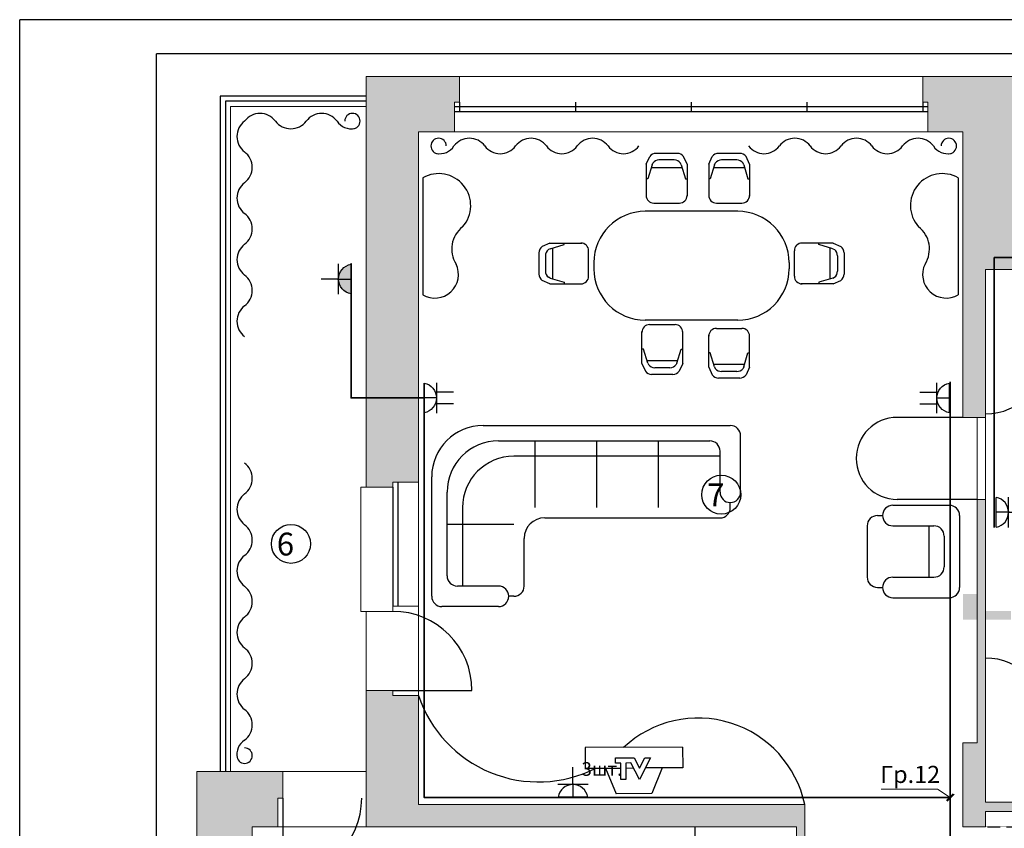
# Model space of a CAD drawing. Extents: x -1048885 to 261110, y -319647 to 17312.
# Drawn here: x -71665 to -57285, y -30646 to -18829 of the extents above; entities that cross this region are included whole.
import ezdxf
from ezdxf.enums import TextEntityAlignment as Align

# ---------------------------------------------------------------- set-up
doc = ezdxf.new("R2010")
doc.units = 0
doc.header["$MEASUREMENT"] = 0
doc.linetypes.add('HIDDEN', pattern=[0.375, 0.25, -0.125])
for name, color, linetype in [('TEXT', 7, 'Continuous'), ('TV', 252, 'Continuous'), ('ДВЕРИ', 253, 'Continuous'), ('МЕБЕЛЬ', 9, 'Continuous'), ('Окна', 4, 'Continuous'), ('Потолки', 252, 'HIDDEN'), ('РОЗЕТКИ', 7, 'Continuous'), ('ТЕКСТ', 7, 'Continuous'), ('Цвет стен', 254, 'Continuous')]:
    doc.layers.add(name, color=color, linetype=linetype)
for name, color, linetype, lineweight in [('ВЫНОСКИ', 7, 'Continuous', 13), ('Проводка', 16, 'Continuous', 35), ('СТЕНЫ', 7, 'Continuous', 15)]:
    doc.layers.add(name, color=color, linetype=linetype, lineweight=lineweight)
doc.styles.add('GOST', font='GOST.shx', dxfattribs={"oblique": 15.00000000195859})
doc.styles.add('technoproject-99', font='isocpeur.ttf', dxfattribs={"oblique": 15, "height": 2})
doc.styles.add('стиль2', font='romant.shx', dxfattribs={"width": 0.8, "oblique": 20, "height": 3})

# ---------------------------------------------------------------- blocks, each defined once
blk = doc.blocks.new('A$C11231BC0')
at = {"layer": 'РОЗЕТКИ', "lineweight": 30}
for p, q in [((126.1259622242942, 161.5681876342423), (126.1259622242942, 383.6267938673554)), ((276.7816880140017, 161.5681876342423), (276.7816880140017, 383.6267938673554)), ((394.1493259291747, 161.5681876342423), (-0.0005620911833830178, 161.5681876342423)), ((197.0719900639233, 161.5681876342423), (197.0731857159553, 0.0003701528767123818)), ((389.7686865259748, 0.0003701528767123818), (4.377684906066861, 0.0003701528767123818))]:
    blk.add_line(p, q, dxfattribs=at)
blk.add_ellipse((197.0731857159553, -34.1258455629868), major_axis=(-195.6940331999884, 0.001196203044057491), ratio=0.9999999999858826, start_param=3.316880509700931, end_param=6.107909676306229, dxfattribs=at)
blk = doc.blocks.new('A$C18450139')
at = {"layer": 'РОЗЕТКИ', "lineweight": 30}
for p, q in [((197.0731857161882, 161.5681876379094), (197.0731857161882, 388.4778179922287)), ((394.1493259294075, 161.5681876342423), (-0.0005620909505523741, 161.5681876342423)), ((197.0731857161882, 175.1780981594493), (197.0731857161882, 0.0003701528767123818)), ((389.7686865262076, 0.0003701528767123818), (4.377684906299692, 0.0003701528767123818))]:
    blk.add_line(p, q, dxfattribs=at)
blk.add_ellipse((197.0731857161882, -34.1258455629868), major_axis=(-195.6940331999884, 0.001196203044057491), ratio=0.9999999999858826, start_param=3.316880509700931, end_param=6.107909676306229, dxfattribs=at)
blk = doc.blocks.new('A$C1FDB326A')
at = {"layer": 'ВЫНОСКИ'}
h = blk.add_hatch(color=256, dxfattribs=at)
edge = h.paths.add_edge_path()
edge.add_ellipse((123.9867925368744, -21.95780283224303), major_axis=(-125.9162616956623, 0.004149626336632921), ratio=0.9999999999985357, start_angle=270.0018882078641, end_angle=349.958984080064)
edge.add_line((-0.0001105052069760859, 0.0001763702894095331), (123.9867925369035, 0.0001763702894095331))
edge.add_line((123.9867925368744, 0.0001763702894095331), (123.9867925368744, 103.9584589315928))
edge = h.paths.add_edge_path()
edge.add_ellipse((123.9867925368744, -21.95780283224303), major_axis=(-125.9162616956623, 0.004149626336632921), ratio=0.9999999999985357, start_angle=190.0447923356643, end_angle=270.0018882078641)
edge.add_line((123.9867925368744, 103.9584589315637), (123.9867925368744, 0.0001763702894095331))
edge.add_line((123.9867925368744, 0.0001763702894095331), (247.9736955789849, 0.0001763702894095331))
at = {"layer": 'РОЗЕТКИ', "xscale": 0.625, "yscale": 0.625, "zscale": 0.625}
blk.add_blockref('A$C18450139', (0.8167996352422051, 3.314209353120532), dxfattribs=at)

msp = doc.modelspace()

# ---------------------------------------------------------------- hatches: boundary and pattern name
at = {"layer": 'Цвет стен'}
for points in [[(-65315.45791082553, -20035.56247634951), (-65240.45791082553, -20035.56247634951), (-65240.45791082553, -19660.56247634765), (-66605.45791082553, -19660.56247634765), (-66605.45791082506, -25660.56247634765), (-66215.45791082553, -25660.56247634765), (-66215.45791082553, -25585.56247634765), (-65840.45791082553, -25585.56247634765), (-65840.457910826, -20470.56247634858), (-65315.45791082553, -20470.56247634858)], [(-56360.45791082553, -30265.56247634765), (-57560.45791082553, -30265.56247634765), (-57560.45791082553, -25840.56247634951), (-57680.45791082506, -25840.56247634951), (-57680.45791082506, -29395.56247634858), (-57890.45791082553, -29395.56247634858), (-57890.45791082553, -30625.56247634858), (-57560.45791082553, -30625.56247634858), (-57560.45791082553, -30400.56247634858), (-56360.45791082553, -30400.56247634858)], [(-68270.45791082553, -30625.56247634858), (-68270.45791082553, -32650.56247634858), (-68705.45791082506, -32650.56247634858), (-68705.45791082506, -32725.56247634858), (-69080.45791082506, -32725.56247634858), (-69080.45791082506, -29815.56247634765), (-67820.45791082553, -29815.56247634765), (-67820.45791082553, -30205.56247634858), (-67895.45791082553, -30205.56247634858), (-67895.45791082553, -30625.56247634858)]]:
    msp.add_hatch(color=256, dxfattribs=at).paths.add_polyline_path(points)
h = msp.add_hatch(color=256, dxfattribs=at)
h.paths.add_polyline_path([(-56570.45791082553, -22045.56247634858), (-56495.45791082553, -22045.56247634858), (-56495.45791082553, -21670.56247634858), (-57080.45791082506, -21670.56247634858), (-57080.45791082506, -19660.56247634951), (-58475.45791082506, -19660.56247634951), (-58475.45791082506, -20035.56247634951), (-58400.45791082506, -20035.56247634951), (-58400.45791082506, -20470.56247634858), (-57890.45791082553, -20470.56247634858), (-57890.45791082553, -24640.56247634951), (-57560.45791082553, -24640.56247634951), (-57560.45791082553, -22480.56247634858), (-56570.45791082553, -22480.56247634858)])
edge = h.paths.add_edge_path()
edge.add_line((-57680.45791082506, -25840.56247634951), (-57680.45791082506, -27220.56247634835))
edge.add_line((-57680.45791082506, -27220.56247634858), (-57890.45791082528, -27220.56247634858))
edge.add_line((-57890.45791082553, -27220.56247634858), (-57890.45791082553, -27595.56247634858))
edge.add_line((-57185.45791082553, -27595.56247634858), (-57890.45791082545, -27595.56247634858))
edge.add_line((-57185.45791082553, -27468.05185428586), (-57185.45791082553, -27595.56247634666))
edge.add_line((-57185.45791082553, -27468.05185428586), (-57560.45791082553, -27468.05185428586))
h = msp.add_hatch(color=256, dxfattribs=at)
edge = h.paths.add_edge_path()
edge.add_line((-66215.45791082553, -28630.56247634858), (-66215.45791082553, -28705.56247634858))
edge.add_line((-66215.45791082553, -28705.56247634858), (-65840.45791082553, -28705.56247634858))
edge.add_line((-65840.45791082553, -28705.56247634858), (-65840.45791082553, -30295.562476348))
edge.add_line((-65840.45791082553, -30295.56247634858), (-60200.45791082538, -30295.56247634858))
edge.add_line((-60200.45791082506, -30295.56247634858), (-60200.45791082506, -32275.56247635033))
edge.add_arc((-54545.4579108246, -24685.32247634463), 9465.24000000327, 233.3125728353336, 251.4257142749289)
edge.add_line((-57560.45791082553, -33657.5319733233), (-57560.45791082553, -36685.5624763494))
edge.add_line((-57560.45791082553, -36685.56247634951), (-59705.45791082487, -36685.56247634951))
edge.add_line((-59705.45791082506, -36685.56247634765), (-59705.45791082506, -36565.56247634794))
edge.add_line((-59705.45791082506, -36565.56247634765), (-57680.45791082543, -36565.56247634765))
edge.add_line((-57680.45791082506, -36565.56247634765), (-57680.45791082506, -33775.13079432577))
edge.add_arc((-54545.4579108246, -24685.32247634463), 9615.240000003269, 233.9756624679261, 250.9711078196793, ccw=False)
edge.add_line((-60200.45791082506, -32461.81366824218), (-60200.45791082506, -33745.56247634806))
edge.add_line((-60200.45791082506, -33745.56247634858), (-61655.45791082499, -33745.56247634858))
edge.add_line((-61655.45791082506, -33745.56247634858), (-61655.45791082506, -36565.56247634829))
edge.add_line((-61655.45791082506, -36565.56247634765), (-60905.4579108247, -36565.56247634765))
edge.add_line((-60905.45791082506, -36565.56247634765), (-60905.45791082506, -36685.56247634736))
edge.add_line((-60905.45791082506, -36685.56247634765), (-61339.31613413872, -36685.56247634765))
edge.add_line((-61339.31613413853, -36685.56247634765), (-61917.73713143895, -37263.98347364807))
edge.add_line((-61917.73713143871, -37263.98347364784), (-62002.58994518104, -37179.13065990478))
edge.add_line((-62002.5899451813, -37179.13065990664), (-61790.45791082548, -36966.99862555046))
edge.add_line((-61790.45791082553, -36966.99862555087), (-61790.45791082553, -33625.56247634911))
edge.add_line((-61790.45791082553, -33625.56247634858), (-60320.45791082545, -33625.56247634858))
edge.add_line((-60320.45791082553, -33625.56247634858), (-60320.45791082553, -30625.56247634858))
edge.add_line((-60320.45791082553, -30625.56247634858), (-66605.45791082538, -30625.56247634858))
edge.add_line((-66605.45791082506, -30625.56247634858), (-66605.45791082506, -28630.56247634887))
edge.add_line((-66605.45791082506, -28630.56247634858), (-66215.45791082492, -28630.56247634858))

# ---------------------------------------------------------------- linework, layer by layer
at = {"ltscale": 1000}
for p, q in [((-71665.20682751609, -47729.28098639348), (-71665.20682751609, -18829.28098639355)), ((-31665.20682751597, -18829.28098639355), (-71665.20682751609, -18829.28098639355)), ((-69665.20682751609, -47229.28098639348), (-69665.20682751609, -19329.28098639355)), ((-32165.20682751597, -19329.28098639355), (-69665.20682751609, -19329.28098639355))]:
    msp.add_line(p, q, dxfattribs=at)
at = {"layer": 'TEXT', "lineweight": 0}
msp.add_lwpolyline([(-58074.37408887019, -30195.09624051324), (-58258.49524289349, -30075.20347003514), (-59085.0863026228, -30075.20347003514)], dxfattribs=at)
at = {"layer": 'TEXT', "lineweight": 50}
msp.add_lwpolyline([(-58123.94863286973, -30244.90541535806), (-58024.79954487064, -30145.28706566842), (-58024.79954487064, -30145.28706566842)], dxfattribs=at)
at = {"layer": 'TEXT', "linetype": 'ByBlock', "lineweight": -2, "ltscale": 50}
for centre in [(-61418.95573069484, -25770.54401110086), (-67703.34065249984, -26489.32567883781)]:
    msp.add_circle(centre, 284.864780932597, dxfattribs=at)
at = {"layer": 'TV'}
for p, q in [((-61983.43063340758, -29461.85404278569), (-63408.42018818253, -29467.31012046289)), ((-63408.42018818253, -29467.31012046289), (-63407.27154024973, -29767.30792146966)), ((-61983.43063340758, -29461.85404278569), (-61982.28198547571, -29761.8518437906)), ((-63407.27154024973, -29767.30792146966), (-62887.25136237688, -29765.31683986772)), ((-63107.27373924482, -29766.1592735364), (-62955.83902882694, -30140.58220082753)), ((-62812.25191212542, -29765.0296778851), (-62699.6567361099, -29764.59856733818)), ((-61982.28198547571, -29761.8518437906), (-62527.26818296083, -29763.93851664801)), ((-62282.27978648062, -29763.00049172201), (-62430.84287706765, -30138.57206694641)), ((-62430.84287706765, -30138.57206694641), (-62955.83902882694, -30140.58220082753))]:
    msp.add_line(p, q, dxfattribs=at)
msp.add_lwpolyline([(-62962.81924826794, -29617.1429832694), (-62691.95312319885, -29616.10587628417), (-62613.44791746748, -29768.06656249285), (-62536.10866715203, -29615.50917053733), (-62451.85811898395, -29615.18658744589), (-62612.81759422462, -29932.69105837167), (-62737.53373553141, -29691.28094757114), (-62812.53318578241, -29691.56810955376), (-62811.60704681466, -29933.45219426368), (-62886.60649706612, -29933.7393562463), (-62887.53263603387, -29691.85527153731), (-62962.53208628533, -29692.14243351993), (-62962.81924826794, -29617.1429832694)], dxfattribs=at)
at = {"layer": 'ДВЕРИ'}
for p, q in [((-66215.45791082553, -28630.56247634858), (-65060.45791082553, -28630.56247634858)), ((-67820.45791082553, -30205.56247634858), (-67820.45791082553, -31356.36913877771)), ((-61798.50914689715, -32362.70492163998), (-61798.50914689715, -30625.56247634858))]:
    msp.add_line(p, q, dxfattribs=at)
for centre, radius, start, end in [((-66215.45791082553, -28630.56247634858), 1155.000000000007, 0, 90), ((-67820.45791082506, -30205.56247634858), 1150.806662430082, 270, 0)]:
    msp.add_arc(centre, radius, start, end, dxfattribs=at)
at = {"layer": 'МЕБЕЛЬ'}
for p, q in [((-62515.50344700136, -20941.34539619599), (-62463.85242089446, -20828.7775676702)), ((-62061.11608786511, -20782.62238387157), (-62372.99750708466, -20782.62238387157)), ((-61918.61038382028, -20941.34539619599), (-61970.26140992719, -20828.7775676702)), ((-61601.81400118073, -20941.65122713659), (-61550.16297507382, -20829.0833986108)), ((-61147.42664204448, -20782.92821481217), (-61459.30806126402, -20782.92821481217)), ((-61004.92093799965, -20941.65122713659), (-61056.57196410655, -20829.0833986108)), ((-62515.50344700136, -20941.34539619599), (-62515.50344700136, -21410.28316880808)), ((-62429.97476688915, -20948.30663963918), (-62492.13335743363, -21152.60806474228)), ((-62441.87954220877, -20987.43498122551), (-61992.23428861288, -20987.43498122551)), ((-62429.97476689008, -20948.30663964197), (-62419.16894628064, -20924.75652160541)), ((-62105.79956247893, -20878.60133780677), (-62328.31395740065, -20878.60133780677)), ((-62004.1390639311, -20948.30663964197), (-62014.94488454101, -20924.75652160541)), ((-62004.1390639325, -20948.30663963918), (-61941.98047338755, -21152.60806474228)), ((-61918.61038382028, -20941.34539619599), (-61918.61038382028, -21410.28316880808)), ((-61601.81400118073, -20941.65122713659), (-61601.81400118073, -21410.58899974868)), ((-61516.28532106851, -20948.61247057885), (-61578.44391161299, -21152.91389568195)), ((-61528.19009638813, -20987.74081216611), (-61078.54484279224, -20987.74081216611)), ((-61516.28532106944, -20948.61247058258), (-61505.47950046, -20925.06235254601)), ((-61192.1101166583, -20878.90716874738), (-61414.62451158001, -20878.90716874738)), ((-61090.44961811046, -20948.61247058258), (-61101.25543872037, -20925.06235254601)), ((-61090.44961811186, -20948.61247057885), (-61028.29102756691, -21152.91389568195)), ((-61004.92093799965, -20941.65122713659), (-61004.92093799965, -21410.58899974868)), ((-65777.52877480493, -21141.41003718179), (-65777.52877480493, -22849.98083505452)), ((-62492.13335743363, -21152.60806474228), (-62515.50344700136, -21152.60806474228)), ((-61941.98047338755, -21152.60806474228), (-61918.61038382028, -21152.60806474228)), ((-61578.44391161299, -21152.91389568195), (-61601.81400118073, -21152.91389568195)), ((-61028.29102756691, -21152.91389568195), (-61004.92093799965, -21152.91389568195)), ((-57956.69102225921, -21141.41003718179), (-57956.69102225921, -22849.98083505452)), ((-62403.00344700136, -21509.41174995758), (-62031.11038382028, -21509.41174995758)), ((-61489.31400118073, -21509.71758089818), (-61117.42093799965, -21509.71758089818)), ((-61178.54436267543, -21629.92820978582), (-62528.54436267543, -21629.92820978582)), ((-63923.7724108347, -22093.50306810763), (-64036.34023935909, -22145.154094215)), ((-63923.7724108347, -22093.50306810763), (-63454.83463822262, -22093.50306810763)), ((-63916.81116739151, -22179.03174822078), (-63712.50974228888, -22116.87315767583)), ((-63712.50974228888, -22116.87315767583), (-63712.50974228888, -22093.50306810763)), ((-59783.31631451569, -22093.50306810763), (-60252.25408712731, -22093.50306810763)), ((-59994.57898306198, -22116.87315767583), (-59994.57898306198, -22093.50306810763)), ((-59790.27755795888, -22179.03174822078), (-59994.57898306198, -22116.87315767583)), ((-59783.31631451569, -22093.50306810763), (-59670.74848599083, -22145.154094215)), ((-64082.49542315866, -22236.00877215293), (-64082.49542315866, -22547.890191372)), ((-63986.51646922345, -22280.69224676628), (-63986.51646922345, -22503.20664168939)), ((-63916.81116738918, -22179.03174821891), (-63940.36128542389, -22189.83756882929)), ((-63877.68282580472, -22616.77222649705), (-63877.68282580472, -22167.12697290022)), ((-63355.70605707311, -22577.89613128964), (-63355.70605707311, -22206.00306810763)), ((-60351.38266827728, -22577.89613128964), (-60351.38266827728, -22206.00306810763)), ((-59829.40589954521, -22616.77222649705), (-59829.40589954521, -22167.12697290022)), ((-59790.27755796074, -22179.03174821891), (-59766.72743992604, -22189.83756882929)), ((-59720.57225612694, -22280.69224676628), (-59720.57225612694, -22503.20664168939)), ((-59624.59330219173, -22236.00877215293), (-59624.59330219173, -22547.890191372)), ((-63278.54436267543, -22379.92820978582), (-63278.54436267543, -22469.92820978582)), ((-60428.54436267543, -22379.92820978582), (-60428.54436267543, -22469.92820978582)), ((-63923.7724108347, -22690.39613128964), (-64036.34023935909, -22638.74510518134)), ((-63916.81116738918, -22604.86745117743), (-63940.36128542389, -22594.06163056799)), ((-63923.7724108347, -22690.39613128964), (-63454.83463822262, -22690.39613128964)), ((-63916.81116739151, -22604.86745117743), (-63712.50974228888, -22667.02604172144)), ((-63712.50974228888, -22667.02604172144), (-63712.50974228888, -22690.39613128964)), ((-59783.31631451569, -22690.39613128964), (-60252.25408712731, -22690.39613128964)), ((-59790.27755795888, -22604.86745117743), (-59994.57898306198, -22667.02604172144)), ((-59994.57898306198, -22667.02604172144), (-59994.57898306198, -22690.39613128964)), ((-59790.27755796121, -22604.86745117743), (-59766.72743992604, -22594.06163056799)), ((-59783.31631451569, -22690.39613128964), (-59670.74848599083, -22638.74510518134)), ((-61178.54436267543, -23219.92820978582), (-62528.54436267543, -23219.92820978582)), ((-62465.80268548106, -23285.80363190592), (-62093.90962230045, -23285.80363190592)), ((-62578.30268548106, -23853.86998566751), (-62578.30268548153, -23384.93221305635)), ((-61981.40962230045, -23853.86998566751), (-61981.40962229998, -23384.93221305635)), ((-61601.81400118073, -23908.20519243692), (-61601.81400118073, -23439.2674198239)), ((-61489.31400118073, -23340.13883867346), (-61117.42093799965, -23340.13883867346)), ((-61004.92093799965, -23908.20519243692), (-61004.92093799965, -23439.2674198239)), ((-62554.93259591379, -23642.60731712029), (-62578.30268548153, -23642.60731712029)), ((-62492.77400536885, -23846.90874222339), (-62554.93259591379, -23642.60731712029)), ((-62066.93830241266, -23846.90874222339), (-62004.77971186771, -23642.60731712029)), ((-62004.77971186771, -23642.60731712029), (-61981.40962230045, -23642.60731712029)), ((-61578.44391161299, -23696.94252388969), (-61601.81400118073, -23696.94252388969)), ((-61516.28532106851, -23901.24394899279), (-61578.44391161299, -23696.94252388969)), ((-61090.44961811186, -23901.24394899279), (-61028.29102756691, -23696.94252388969)), ((-61028.29102756691, -23696.94252388969), (-61004.92093799965, -23696.94252388969)), ((-62578.30268548153, -23853.86998566751), (-62526.65165937462, -23966.43781419237)), ((-62504.67878068893, -23807.78040063799), (-62055.03352709257, -23807.78040063799)), ((-62492.77400537024, -23846.90874222245), (-62481.9681847608, -23870.45886025623)), ((-62066.93830241126, -23846.90874222245), (-62077.74412302117, -23870.45886025623)), ((-61981.40962230045, -23853.86998566751), (-62033.06064840688, -23966.43781419237)), ((-61528.19009638813, -23862.11560740553), (-61078.54484279224, -23862.11560740553)), ((-62123.91532634528, -24012.592997991), (-62435.79674556435, -24012.592997991)), ((-62168.59880095863, -23916.61404405673), (-62391.11319588081, -23916.61404405673)), ((-61601.81400118073, -23908.20519243692), (-61550.16297507382, -24020.77302096084)), ((-61516.28532106944, -23901.24394899), (-61505.47950046, -23924.79406702564)), ((-61192.1101166583, -23970.94925082427), (-61414.62451158001, -23970.94925082427)), ((-61090.44961811046, -23901.24394899), (-61101.25543872037, -23924.79406702564)), ((-61004.92093799965, -23908.20519243692), (-61056.57196410655, -24020.77302096084)), ((-61147.42664204448, -24066.92820475948), (-61459.30806126402, -24066.92820475948)), ((-57890.45791082553, -24640.56247634951), (-58848.48741733705, -24640.56247634951)), ((-64897.60521779957, -24759.53548394002), (-61286.88156749078, -24759.53548394002)), ((-64672.60521782193, -24984.53548391674), (-61586.88149706137, -24984.53548391674)), ((-64136.88149680386, -25959.53548381895), (-64136.88149680386, -24984.53548391674)), ((-63236.88149689467, -25959.53548381895), (-63236.88149689467, -24984.53548391674)), ((-62336.88149698594, -25959.53548381895), (-62336.88149698594, -24984.53548391674)), ((-61136.88156750568, -25734.53548384037), (-61136.88156750568, -24909.53548392326)), ((-61436.88149707628, -25734.53548384037), (-61436.88149707628, -25134.53548390184)), ((-61436.88149707628, -25209.53548389439), (-64447.60521784474, -25209.53548389439)), ((-65647.60521779864, -27255.84405983005), (-65647.60521779864, -25509.53548393816)), ((-65422.60521782146, -26955.84413026039), (-65422.60521782146, -25734.53548391674)), ((-57680.45791082506, -25840.56247634951), (-58848.48741733705, -25840.56247634951)), ((-65197.60521784428, -25959.53548389346), (-65197.60521784428, -27105.84413024549)), ((-61286.88156749078, -25959.53548381895), (-61286.88156749078, -25884.5354838264)), ((-58912.78524638436, -25925.7207060051), (-58087.78524638436, -25925.7207060051)), ((-63997.60521793508, -26109.53548380312), (-61436.88156747588, -26109.53548380312)), ((-59137.78524638436, -26075.7207060051), (-59062.78524638436, -26075.7207060051)), ((-57937.78524638436, -26075.7207060051), (-57937.78524638436, -27125.7207060051)), ((-64447.60521791971, -26205.84413033583), (-65422.60521782146, -26205.84413033583)), ((-59287.78524638436, -26225.7207060051), (-59287.78524638436, -26975.7207060051)), ((-58912.78524638436, -26225.72067080576), (-58312.78524638436, -26225.72067080576)), ((-58387.78524638436, -26225.72067080576), (-58387.78524638436, -26975.72074120444)), ((-64297.60521793462, -27105.84405984588), (-64297.60521793462, -26409.53548380312)), ((-58162.78524638436, -26375.72067080576), (-58162.78524638436, -26825.72074120444)), ((-58912.78524638436, -26975.72074120444), (-58312.78524638436, -26975.72074120444)), ((-64672.6052178969, -27105.84413024549), (-65272.60521783636, -27105.84413024549)), ((-59137.78524638436, -27125.7207060051), (-59062.78524638436, -27125.7207060051)), ((-59137.78524638436, -27125.7207060051), (-59062.78524638436, -27125.7207060051)), ((-64447.60521791971, -27255.84405983005), (-64522.60521791226, -27255.84405983005)), ((-58912.78524638436, -27275.7207060051), (-58087.78524638436, -27275.7207060051)), ((-64672.6052178969, -27405.84405981608), (-65497.60521781354, -27405.84405981608))]:
    msp.add_line(p, q, dxfattribs=at)
for centre, radius, start, end in [((-68155.45118251166, -20479.93223646142), 281.250000000075, 36.86989764642099, 143.130102353579), ((-67255.45118251166, -20479.93223646142), 281.250000000075, 36.86989764642099, 143.130102353579), ((-66805.45118251166, -20311.18223646142), 112.5, 270, 180), ((-68211.70118251166, -20536.18223646142), 281.250000000075, 126.8698976461709, 233.1301023538292), ((-67705.45118251166, -20142.43223646142), 281.250000000075, 216.869897646421, 323.130102353579), ((-66824.20118251166, -20179.93223646142), 244.4700901950457, 212.4711922905615, 281.8614993534373), ((-65547.21057624093, -20674.95084634189), 112.5, 0, 270), ((-65097.21057624093, -20843.70084634189), 281.250000000075, 36.86989764642099, 143.130102353579), ((-64197.21057624093, -20843.70084634189), 281.250000000075, 36.86989764642099, 143.130102353579), ((-63297.21057624093, -20843.70084634189), 281.250000000075, 36.86989764642099, 143.130102353579), ((-60344.8123147623, -20843.70084634189), 281.250000000075, 36.86989764642099, 143.130102353579), ((-59444.8123147623, -20843.70084634189), 281.250000000075, 36.86989764642099, 143.130102353579), ((-58544.8123147623, -20843.70084634189), 281.250000000075, 36.86989764642099, 143.130102353579), ((-58094.81231476276, -20674.95084634189), 112.5, 270, 180), ((-65528.46057624093, -20543.70084634189), 244.4700901950457, 258.1385006465628, 327.5288077094384), ((-64647.21057624093, -20506.20084634189), 281.250000000075, 216.869897646421, 323.130102353579), ((-63747.21057624093, -20506.20084634189), 281.250000000075, 216.869897646421, 323.130102353579), ((-62847.2105762414, -20506.20084634189), 281.250000000075, 216.869897646421, 323.130102353579), ((-60794.8123147623, -20506.20084634189), 281.250000000075, 216.869897646421, 323.130102353579), ((-59894.81231476276, -20506.20084634189), 281.250000000075, 216.869897646421, 323.130102353579), ((-58994.8123147623, -20506.20084634189), 281.250000000075, 216.869897646421, 323.130102353579), ((-58113.56231476276, -20543.70084634189), 244.4700901950457, 212.4711922905615, 281.8614993534373), ((-68549.20118251166, -20986.18223646142), 281.250000000075, 306.8698976461709, 53.13010235382914), ((-62372.99750708466, -20895.12238387157), 112.5, 90, 143.8620289007576), ((-62061.11632373699, -20895.12238387157), 112.5, 36.13797109924246, 90), ((-61459.30806126402, -20895.42821481217), 112.5, 90, 143.8620289007576), ((-61147.42687791635, -20895.42821481217), 112.5, 36.13797109924246, 90), ((-62328.31403247084, -20991.10133780677), 112.5, 90, 143.8620289007576), ((-62105.79979835081, -20991.10133780677), 112.5, 36.13797109924246, 90), ((-61414.6245866502, -20991.40716874738), 112.5, 90, 143.8620289007576), ((-61192.11035253017, -20991.40716874738), 112.5, 36.13797109924246, 90), ((-65544.38748735425, -21545.53078817062), 466.5495057263877, 318.18328469906, 119.9810756236037), ((-58189.83230970989, -21545.53078817062), 466.5495057263877, 60.01892437639633, 221.81671530094), ((-68211.70118251166, -21436.18223646142), 281.250000000075, 126.8698976461709, 233.1301023538292), ((-62403.00344700136, -21396.91174995758), 112.5, 180, 270), ((-62031.11038382028, -21396.91174995758), 112.5, 270, 0), ((-61489.31400118073, -21397.21758089818), 112.5, 180, 270), ((-61117.42093799965, -21397.21758089818), 112.5, 270, 0), ((-68549.20118251166, -21886.18223646142), 281.250000000075, 306.8698976461709, 53.13010235382914), ((-62528.54436267543, -22379.92820978582), 750, 90, 180), ((-61178.54436267543, -22379.92820978582), 750, 0, 90), ((-64947.04273801253, -22180.72855477639), 409.1146030110009, 127.6026037843929, 212.4830675857946), ((-58787.17705905161, -22180.72855477639), 409.1146030110009, 327.5169324142054, 52.39739621560708), ((-68211.70118251166, -22336.18223646142), 281.250000000075, 126.8698976461709, 233.1301023538292), ((-63969.99542315866, -22236.00900802527), 112.5, 126.1379710994592, 180), ((-63468.20605707311, -22206.00306810763), 112.5, 0, 90), ((-60238.88266827728, -22206.00306810763), 112.5, 90, 180), ((-59737.09330219173, -22236.00900802527), 112.5, 0, 53.86202890054078), ((-63874.01646922345, -22280.69248263862), 112.5, 126.1379710994592, 180), ((-59833.07225612694, -22280.69248263862), 112.5, 0, 53.86202890054078), ((-65601.62684382827, -22553.10083001431), 345.078580490774, 239.3531831416061, 26.25606960653945), ((-58132.59295323587, -22553.10083001431), 345.078580490774, 153.7439303934605, 300.6468168583939), ((-68549.20118251166, -22786.18223646142), 281.250000000075, 306.8698976461709, 53.13010235382914), ((-63969.99542315866, -22547.890191372), 112.5, 180, 233.8620289005408), ((-63874.01646922345, -22503.20671675772), 112.5, 180, 233.8620289005408), ((-62528.54436267543, -22469.92820978582), 750, 180, 270), ((-61178.54436267543, -22469.92820978582), 750, 270, 0), ((-59833.07225612694, -22503.20671675772), 112.5, 306.1379710994593, 0), ((-59737.09330219173, -22547.890191372), 112.5, 306.1379710994593, 0), ((-63468.20605707311, -22577.89613128964), 112.5, 270, 0), ((-60238.88266827728, -22577.89613128964), 112.5, 180, 270), ((-68211.70118251166, -23236.18223646142), 281.250000000075, 126.8698976461709, 233.1301023538292), ((-62465.80268548153, -23398.30363190592), 112.5, 90, 180), ((-62093.90962230045, -23398.30363190592), 112.5, 0, 90), ((-61489.31400118073, -23452.63883867346), 112.5, 90, 180), ((-61117.42093799965, -23452.63883867346), 112.5, 0, 90), ((-57560.45791082506, -23691.82343224202), 896.2445660129617, 270, 0), ((-62391.11327095053, -23804.11404405673), 112.5, 216.1379710992425, 270), ((-62168.59903683097, -23804.11404405673), 112.5, 270, 323.8620289007575), ((-62435.79674556435, -23900.092997991), 112.5, 216.1379710992425, 270), ((-62123.91556221715, -23900.092997991), 112.5, 270, 323.8620289007575), ((-61414.6245866502, -23858.44925082427), 112.5, 216.1379710992425, 270), ((-61192.11035253017, -23858.44925082427), 112.5, 270, 323.8620289007575), ((-61459.30806126402, -23954.42820475948), 112.5, 216.1379710992425, 270), ((-61147.42687791635, -23954.42820475948), 112.5, 270, 323.8620289007575), ((-58848.48741733705, -25240.56247634951), 600.0000000000277, 90, 270), ((-64897.60521779957, -25509.53548393816), 749.9999999992499, 90, 180), ((-61286.88156749078, -24909.53548392326), 149.99999998485, 0, 90), ((-64672.60521782193, -25734.53548391674), 749.9999999992499, 90, 180), ((-61586.88149706137, -25134.53548390184), 149.99999998485, 0, 90), ((-68549.20118251166, -25534.2957575186), 281.250000000075, 306.8698976461709, 53.13010235382914), ((-64447.60521784474, -25959.53548389346), 749.9999999992499, 90, 180), ((-61286.88149709164, -25734.53548384037), 149.99999998485, 180, 270), ((-61286.88156749078, -25734.53548384037), 149.99999998485, 270, 0), ((-68211.70118251166, -25984.2957575186), 281.250000000075, 126.8698976461709, 233.1301023538292), ((-61436.88156747588, -25959.53548381895), 149.99999998485, 270, 0), ((-58912.78524638436, -26075.7207060051), 150, 90, 180), ((-58087.78524638436, -26075.7207060051), 150, 0, 90), ((-63997.60521793508, -26409.53548380312), 299.9999999997, 90, 180), ((-59137.78524638436, -26225.7207060051), 150, 90, 180), ((-58912.78524638436, -26075.72067080576), 150, 180, 270), ((-68549.20118251166, -26434.2957575186), 281.250000000075, 306.8698976461709, 53.13010235382914), ((-58312.78524638436, -26375.72067080576), 150, 0, 90), ((-68211.70118251166, -26884.2957575186), 281.250000000075, 126.8698976461709, 233.1301023538292), ((-58312.78524638436, -26825.72074120444), 150, 270, 0), ((-65272.60521783636, -26955.84413026039), 149.99999998485, 180, 270), ((-59137.78524638436, -26975.7207060051), 150, 180, 270), ((-59137.78524638436, -26975.7207060051), 150, 180, 270), ((-58912.78524638436, -27125.72074120444), 150, 90, 180), ((-68549.20118251166, -27334.2957575186), 281.250000000075, 306.8698976461709, 53.13010235382914), ((-64672.6052178969, -27255.84413022966), 149.99999998485, 0, 90), ((-64447.60521791971, -27105.84405984588), 149.99999998485, 270, 0), ((-58912.78524638436, -27125.7207060051), 150, 180, 270), ((-58087.78524638436, -27125.7207060051), 150, 270, 0), ((-65497.60521781354, -27255.84405983005), 149.99999998485, 180, 270), ((-64672.6052178969, -27255.84405983005), 149.99999998485, 270, 0), ((-68211.70118251166, -27784.2957575186), 281.250000000075, 126.8698976461709, 233.1301023538292), ((-68549.20118251166, -28234.2957575186), 281.250000000075, 306.8698976461709, 53.13010235382914), ((-57560.45791082506, -29054.30152045515), 896.2445660129617, 0, 90), ((-68211.70118251166, -28684.2957575186), 281.250000000075, 126.8698976461709, 233.1301023538292), ((-64089.94593502817, -28122.93046379693), 1844.926079673335, 198.409258406565, 297.0039162125552), ((-68549.20118251166, -29134.2957575186), 281.250000000075, 306.8698976461709, 53.13010235382914), ((-61757.49966518258, -30625.79249479387), 1591.675497673726, 11.97431662387608, 133.181507350193), ((-68249.20118251166, -29565.5457575186), 244.4700901950457, 122.4711922909767, 191.8614993534104), ((-68380.45118251166, -29584.2957575186), 112.5, 180, 90)]:
    msp.add_arc(centre, radius, start, end, dxfattribs=at)
at = {"layer": 'Окна'}
for p, q in [((-68735.45791082553, -19945.56247634858), (-68735.45791082553, -29815.56247634765)), ((-66605.45791082553, -19945.56247634858), (-68735.45791082553, -19945.56247634858)), ((-68660.45791082553, -20020.56247634858), (-68660.45791082553, -29815.56247634765)), ((-66605.45791082553, -20020.56247634858), (-68660.45791082553, -20020.56247634858)), ((-65315.45791082553, -20095.56247634858), (-58400.45791082506, -20095.56247634951)), ((-65240.45791082553, -20035.56247634951), (-65240.45791082553, -20170.56247634951)), ((-63549.20791082553, -20035.56247634951), (-63549.20791082553, -20170.56247634951)), ((-61857.95791082553, -20035.56247634951), (-61857.95791082553, -20170.56247634951)), ((-60166.70791082553, -20035.56247634951), (-60166.70791082553, -20170.56247634951)), ((-58475.45791082506, -20035.56247634951), (-58475.45791082506, -20170.56247634951)), ((-65315.45791082553, -20170.56247634858), (-58400.45791082506, -20170.56247634951)), ((-66140.45791082553, -25585.56247634765), (-66140.45791082553, -27400.56247634858)), ((-66215.45791082553, -25660.56247634765), (-66215.45791082553, -27400.56247634858))]:
    msp.add_line(p, q, dxfattribs=at)
at = {"layer": 'Потолки'}
msp.add_line((-57560.45791082553, -30625.56247634858), (-54710.45791082553, -30625.56247634858), dxfattribs=at)
at = {"layer": 'Проводка'}
for points in [[(-56810.16792743963, -21419.53433427577), (-56810.16792743963, -22306.691955169), (-57431.01590624375, -22306.691955169), (-57431.01590624376, -22648.84846536173)], [(-65759.33540030713, -24356.60011342054), (-66825.91767086463, -24356.60011342054), (-66825.91767086463, -22393.33414025509), (-66825.91767086463, -24356.60011342054), (-65759.33540030713, -24356.60011342054), (-65759.33540030713, -30195.09624051324), (-63368.24383552698, -30195.09624051324), (-65759.33540030713, -30195.09624051324), (-65759.33540030713, -24139.90354260657)], [(-57431.01590624376, -22648.84846536173), (-57431.01590624376, -26250.80706969099)], [(-58074.37408887019, -24123.66017259405), (-58074.37408887019, -31183.46102939521), (-55634.70607954881, -31183.46102939521), (-55340.32866116014, -31544.65114600215)], [(-65154.53489657998, -30195.09624051324), (-58074.37408887019, -30195.09624051324)]]:
    msp.add_lwpolyline(points, dxfattribs=at)
msp.add_lwpolyline([(-58074.37408887019, -24134.98061311324), (-58074.37408887019, -24598.50678853089), (-58074.37408887019, -24134.98061311324)], close=True, dxfattribs=at)
at = {"layer": 'СТЕНЫ'}
for p, q in [((-65240.45791082553, -19660.56247634765), (-66605.45791082553, -19660.56247634765)), ((-66605.45791082553, -19660.56247634765), (-66605.45791082506, -25660.56247634765)), ((-58475.45791082506, -19660.56247634951), (-65240.45791082553, -19660.56247634765)), ((-65240.45791082553, -20035.56247634951), (-65240.45791082553, -19660.56247634951)), ((-57080.45791082506, -19660.56247634951), (-58475.45791082506, -19660.56247634951)), ((-58475.45791082506, -20035.56247634951), (-58475.45791082506, -19660.56247634951)), ((-68585.45791082553, -20095.56247634858), (-68585.45791082553, -29815.56247634765)), ((-66605.45791082506, -20095.56247634858), (-68585.45791082553, -20095.56247634858)), ((-65315.45791082553, -20470.56247634858), (-65315.45791082553, -20035.56247634951)), ((-65315.45791082553, -20035.56247634951), (-65240.45791082553, -20035.56247634951)), ((-58400.45791082506, -20035.56247634951), (-58475.45791082506, -20035.56247634951)), ((-58400.45791082506, -20470.56247634858), (-58400.45791082506, -20035.56247634951)), ((-65315.45791082553, -20470.56247634858), (-65840.457910826, -20470.56247634858)), ((-65840.457910826, -20470.56247634858), (-65840.45791082553, -25585.56247634765)), ((-58400.45791082506, -20470.56247634858), (-65315.45791082553, -20470.56247634951)), ((-57890.45791082553, -20470.56247634951), (-58400.45791082506, -20470.56247634858)), ((-57890.45791082553, -20470.56247634951), (-57890.45791082553, -24640.56247634951)), ((-56570.45791082553, -22480.56247634858), (-57560.45791082553, -22480.56247634858)), ((-57560.45791082553, -22480.56247634858), (-57560.45791082553, -24640.56247634951)), ((-57560.45791082553, -24640.56247634951), (-57890.45791082553, -24640.56247634951)), ((-57680.45791082506, -24640.56247634951), (-57680.45791082506, -25840.56247634951)), ((-57560.45791082553, -24640.56247634951), (-57560.45791082553, -25840.56247634951)), ((-65840.45791082553, -25585.56247634765), (-66215.45791082553, -25585.56247634765)), ((-66215.45791082553, -25585.56247634765), (-66215.45791082553, -25660.56247634765)), ((-65840.45791082553, -25585.56247634765), (-65840.45791082553, -27400.56247634858)), ((-66605.45791082506, -25660.56247634765), (-66680.45791082506, -25660.56247634765)), ((-66680.45791082506, -25660.56247634765), (-66680.45791082506, -27475.56247634858)), ((-66215.45791082553, -25660.56247634765), (-66605.45791082506, -25660.56247634765)), ((-57560.45791082553, -25840.56247634951), (-57680.45791082506, -25840.56247634951)), ((-57680.45791082506, -25840.56247634951), (-57680.45791082506, -29395.56247634858)), ((-57560.45791082553, -25840.56247634951), (-57560.45791082553, -30265.56247634765)), ((-66215.45791082553, -27400.56247634858), (-66215.45791082553, -27475.56247634858)), ((-65840.45791082553, -27400.56247634858), (-66215.45791082553, -27400.56247634858)), ((-65840.45791082553, -27400.56247634858), (-65840.45791082553, -28705.56247634858)), ((-66215.45791082553, -27475.56247634858), (-66680.45791082506, -27475.56247634858)), ((-66605.45791082506, -27475.56247634858), (-66605.45791082506, -28630.56247634858)), ((-66605.45791082506, -28630.56247634858), (-66605.45791082506, -30625.56247634858)), ((-66215.45791082553, -28630.56247634858), (-66605.45791082506, -28630.56247634858)), ((-66215.45791082553, -28630.56247634858), (-66215.45791082553, -28705.56247634858)), ((-65840.45791082553, -28705.56247634858), (-66215.45791082553, -28705.56247634858)), ((-65840.45791082553, -28705.56247634858), (-65840.45791082553, -30295.56247634858)), ((-57680.45791082506, -29395.56247634858), (-57890.45791082553, -29395.56247634858)), ((-57890.45791082553, -29395.56247634858), (-57890.45791082553, -30625.56247634858)), ((-69080.45791082506, -29815.56247634765), (-69080.45791082506, -32725.56247634858)), ((-67820.45791082553, -29815.56247634765), (-69080.45791082506, -29815.56247634765)), ((-67820.45791082553, -29815.56247634765), (-67820.45791082553, -30205.56247634858)), ((-67820.45791082553, -29815.56247634765), (-66605.45791082506, -29815.56247634765)), ((-67895.45791082553, -30205.56247634858), (-67895.45791082553, -30625.56247634858)), ((-67820.45791082553, -30205.56247634858), (-67895.45791082553, -30205.56247634858)), ((-60200.45791082506, -30295.56247634858), (-65840.45791082553, -30295.56247634858)), ((-60200.45791082506, -30295.56247634858), (-60200.45791082506, -32275.56247634858)), ((-56360.45791082553, -30265.56247634765), (-57560.45791082553, -30265.56247634765)), ((-56360.45791082553, -30400.56247634858), (-57560.45791082553, -30400.56247634858)), ((-57560.45791082553, -30400.56247634858), (-57560.45791082553, -30625.56247634858)), ((-67895.45791082553, -30625.56247634858), (-68270.45791082553, -30625.56247634858)), ((-68270.45791082553, -30625.56247634858), (-68270.45791082553, -32650.56247634858)), ((-67895.45791082553, -30625.56247634858), (-68270.45791082553, -30625.56247634858)), ((-67895.45791082553, -30625.56247634858), (-66605.45791082506, -30625.56247634858)), ((-60320.45791082553, -30625.56247634858), (-66605.45791082506, -30625.56247634858)), ((-60320.45791082553, -30625.56247634858), (-60320.45791082553, -33625.56247634858)), ((-57560.45791082553, -30625.56247634858), (-57890.45791082553, -30625.56247634858))]:
    msp.add_line(p, q, dxfattribs=at)

# ---------------------------------------------------------------- block references
at = {"layer": 'РОЗЕТКИ'}
for name, p, xscale, yscale, zscale, rotation in [('A$C1FDB326A', (-66819.95167760702, -22395.96054656916), -1.799999999988358, 1.80000000000291, 1.8, 90), ('A$C11231BC0', (-65759.33581656287, -24578.21826915624), -1.124550898268353, 1.124550898268353, 1.124550898203593, 270), ('A$C11231BC0', (-58087.33909828811, -24134.98061311324), -1.124550898268353, 1.124550898268353, 1.124550898203593, 90), ('A$C18450139', (-57404.42272783544, -25806.62488676584), 1.125, 1.125, 1.125, 270)]:
    msp.add_blockref(name, p, dxfattribs=dict(at, xscale=xscale, yscale=yscale, zscale=zscale, rotation=rotation))
at = {"layer": 'РОЗЕТКИ', "xscale": 1.125, "yscale": 1.125, "zscale": 1.125}
msp.add_blockref('A$C18450139', (-63807.26027623944, -30189.20692216529), dxfattribs=at)

# ---------------------------------------------------------------- texts
at = {"lineweight": 13, "style": 'стиль2', "oblique": 20}
for s, p in [('7', (-61625.36897460168, -25940.28190906008)), ('6', (-67909.75389640668, -26659.06357679702))]:
    msp.add_text(s, height=333.3333333333333, dxfattribs=at).set_placement(p)
at = {"layer": 'РОЗЕТКИ', "style": 'GOST', "oblique": 15.00000000195859}
msp.add_text('3шт.', height=200, dxfattribs=at).set_placement((-63162.32619829971, -29878.36296629935), align=Align.CENTER)
at = {"layer": 'ТЕКСТ', "color": 7, "linetype": 'Continuous', "ltscale": 100, "style": 'technoproject-99', "oblique": 15}
msp.add_text('Гр.12', height=249.9999999999998, dxfattribs=at).set_placement((-59097.75103053851, -29983.3962975012))

doc.saveas('drawing.dxf')
